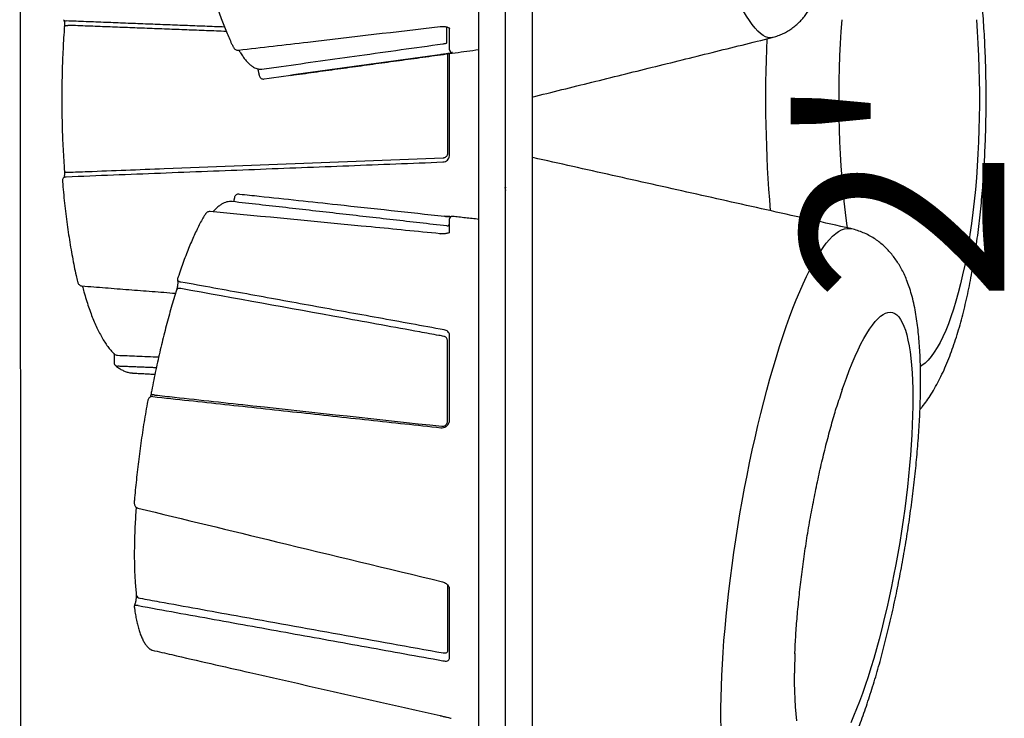
# Model space of a CAD drawing. Extents: x -704 to 417, y -397 to 431.
# Drawn here: x -446 to -422, y -13 to 4 of the extents above; entities that cross this region are included whole.
import ezdxf
from ezdxf.enums import TextEntityAlignment as Align

# ---------------------------------------------------------------- set-up
doc = ezdxf.new("R2010")
doc.units = 0
doc.header["$MEASUREMENT"] = 0
doc.layers.get('0').update_dxf_attribs({"color": 5, "linetype": 'CONTINUOUS'})
doc.layers.add('Node', color=7, linetype='CONTINUOUS', plot=False)
doc.layers.add('PHASE-1', color=6, linetype='CONTINUOUS')
doc.layers.add('TXT-HT', color=7, linetype='CONTINUOUS')
doc.styles.add('SIMPLEX', font='simplex.shx')

# ---------------------------------------------------------------- blocks, each defined once
blk = doc.blocks.new('23503900')
blk.add_line((0, -21.155), (0, 21.155))
at = {"layer": 'Node'}
blk.add_point((0, 0), dxfattribs=at)
at = {"layer": 'TXT-HT', "style": 'SIMPLEX', "flags": 8}
blk.add_attdef('HT', text='', height=5, rotation=90, dxfattribs=at).set_placement((12.287, 0), align=Align.CENTER)
blk = doc.blocks.new('23715130')
for p, q in [((-0.657, -18.655), (-0.657, 18.655)), ((0.655, 18.655), (0.655, -18.655)), ((1.379, 11.59), (1.379, 9.901)), ((1.379, 5.727), (1.379, 3.638)), ((9.192, 4.568), (9.186, 4.568)), ((1.379, 1.1), (1.379, 0.77)), ((1.379, -0.796), (1.379, -3.302)), ((6.025, -2.917), (6.013, -2.918)), ((1.379, -3.391), (1.379, -3.925)), ((10.866, -4.108), (10.864, -4.107))]:
    blk.add_line(p, q)
at = {"flags": 128}
for points in [[(-5.311, 13.312), (-5.307, 13.07), (-5.307, 12.818), (-5.311, 12.558), (-5.318, 12.291), (-5.328, 12.016), (-5.343, 11.735), (-5.361, 11.448), (-5.382, 11.155), (-5.407, 10.857), (-5.435, 10.554), (-5.466, 10.247), (-5.501, 9.937), (-5.539, 9.624), (-5.581, 9.309), (-5.625, 8.992), (-5.672, 8.674), (-5.723, 8.356), (-5.776, 8.037), (-5.831, 7.72), (-5.89, 7.403), (-5.951, 7.089), (-6.014, 6.777), (-6.08, 6.468), (-6.148, 6.162), (-6.217, 5.861), (-6.289, 5.564), (-6.363, 5.273), (-6.438, 4.987), (-6.514, 4.708), (-6.592, 4.436), (-6.672, 4.171), (-6.752, 3.913), (-6.833, 3.664), (-6.915, 3.424), (-6.998, 3.193), (-7.081, 2.972), (-7.164, 2.761), (-7.248, 2.56), (-7.331, 2.37), (-7.415, 2.192), (-7.498, 2.024), (-7.58, 1.869), (-7.662, 1.726), (-7.743, 1.595), (-7.824, 1.476), (-7.903, 1.371), (-7.981, 1.278), (-8.057, 1.199), (-8.133, 1.133), (-8.206, 1.081), (-8.278, 1.042), (-8.348, 1.017), (-8.415, 1.005), (-8.481, 1.007), (-8.506, 1.011)], [(-8.576, 13.017), (-8.504, 13.181)], [(-7.177, 13.133), (-7.158, 12.966), (-7.143, 12.789), (-7.132, 12.602), (-7.124, 12.405), (-7.119, 12.198), (-7.118, 11.983), (-7.118, 11.957)], [(-8.296, 4.974), (-8.325, 4.891), (-8.396, 4.692), (-8.468, 4.503), (-8.54, 4.324), (-8.612, 4.155), (-8.684, 3.998), (-8.756, 3.851), (-8.827, 3.716), (-8.898, 3.594), (-8.968, 3.483), (-9.037, 3.386), (-9.105, 3.301), (-9.171, 3.229), (-9.236, 3.17), (-9.3, 3.125), (-9.362, 3.093), (-9.421, 3.074), (-9.479, 3.07), (-9.535, 3.079), (-9.588, 3.101), (-9.638, 3.137), (-9.687, 3.186), (-9.732, 3.249), (-9.774, 3.325), (-9.814, 3.414), (-9.851, 3.515), (-9.884, 3.63), (-9.914, 3.756), (-9.941, 3.894), (-9.965, 4.044), (-9.985, 4.205), (-10.002, 4.377), (-10.015, 4.559), (-10.025, 4.752), (-10.031, 4.953), (-10.034, 5.164), (-10.033, 5.383), (-10.029, 5.61), (-10.021, 5.845), (-10.009, 6.086), (-9.994, 6.334), (-9.975, 6.587), (-9.954, 6.845), (-9.928, 7.108), (-9.9, 7.374), (-9.868, 7.643), (-9.833, 7.915), (-9.795, 8.189), (-9.753, 8.463), (-9.71, 8.738), (-9.663, 9.013), (-9.613, 9.287), (-9.561, 9.559), (-9.507, 9.829), (-9.45, 10.096), (-9.392, 10.359), (-9.331, 10.618), (-9.268, 10.872), (-9.204, 11.121), (-9.138, 11.364), (-9.071, 11.599), (-9.003, 11.828), (-8.933, 12.049), (-8.863, 12.261), (-8.792, 12.465), (-8.72, 12.659), (-8.648, 12.843), (-8.576, 13.017), (-8.576, 13.017)], [(-8.424, 0.993), (-8.409, 0.887), (-8.374, 0.614), (-8.343, 0.334), (-8.315, 0.05), (-8.29, -0.239), (-8.269, -0.532), (-8.251, -0.828), (-8.237, -1.127), (-8.226, -1.429), (-8.219, -1.731), (-8.216, -2.035), (-8.216, -2.34), (-8.219, -2.644), (-8.226, -2.946), (-8.237, -3.248), (-8.251, -3.547), (-8.269, -3.843), (-8.29, -4.136)], [(-11.599, -4.136), (-11.62, -3.843), (-11.638, -3.547), (-11.652, -3.248), (-11.663, -2.946), (-11.67, -2.644), (-11.674, -2.34), (-11.674, -2.035), (-11.67, -1.731), (-11.663, -1.429), (-11.652, -1.127), (-11.638, -0.828), (-11.62, -0.532), (-11.599, -0.239), (-11.574, 0.05), (-11.546, 0.334), (-11.515, 0.614), (-11.48, 0.887), (-11.442, 1.154), (-11.402, 1.414), (-11.358, 1.666), (-11.311, 1.91), (-11.261, 2.146), (-11.209, 2.373), (-11.154, 2.591), (-11.096, 2.799), (-11.036, 2.996), (-10.974, 3.183), (-10.91, 3.358), (-10.843, 3.522), (-10.775, 3.674), (-10.705, 3.814), (-10.634, 3.942), (-10.561, 4.056), (-10.487, 4.158), (-10.411, 4.247), (-10.335, 4.322), (-10.258, 4.384), (-10.221, 4.409)], [(8, 2.486), (8.022, 2.484), (8.044, 2.485), (8.063, 2.489), (8.079, 2.495), (8.092, 2.504), (8.101, 2.515), (8.105, 2.524)], [(1.615, 1.14), (1.613, 1.136), (1.611, 1.135), (1.611, 1.135)], [(10.867, -0.403), (10.866, -0.4), (10.86, -0.394), (10.851, -0.389), (10.838, -0.384), (10.821, -0.381), (10.801, -0.379), (10.779, -0.378)], [(-6.566, -3.696), (-6.518, -3.69), (-6.462, -3.696), (-6.403, -3.715), (-6.343, -3.748), (-6.279, -3.795), (-6.214, -3.855), (-6.147, -3.928), (-6.079, -4.014), (-6.008, -4.113), (-5.936, -4.225), (-5.863, -4.35), (-5.789, -4.486), (-5.714, -4.635), (-5.638, -4.795), (-5.561, -4.967), (-5.484, -5.149), (-5.406, -5.342), (-5.329, -5.545)], [(10.867, -3.972), (10.866, -3.975), (10.86, -3.981), (10.851, -3.986), (10.838, -3.991), (10.821, -3.994), (10.801, -3.996), (10.779, -3.997)]]:
    blk.add_lwpolyline(points, dxfattribs=at)
for centre, radius, start, end in [((-22.67, 12.062), 15.552, 357.8529, 359.6149), ((8.998, 10.013), 0.1, 9.2933, 83.0772), ((-22.625, 9.859), 15.139, 341.1732, 342.9113), ((8.705, 5.311), 0.211, 253.0103, 278.7549), ((9.56, 4.017), 0.113, 46.566, 87.3272), ((1.317, 0.77), 0.0625, 262.6786, 0), ((1.442, 0.881), 0.0625, 84.1191, 180), ((-38.34, -2.191), 31.936, 357.3545, 4.957), ((1.317, -3.391), 0.0624, 0.1041, 97.0372)]:
    blk.add_arc(centre, radius, start, end)
for points, knots in [([(-8.551, 13.659), (-8.566, 13.625), (-8.61, 13.52), (-8.682, 13.341), (-8.767, 13.118), (-8.849, 12.889), (-8.928, 12.656), (-9.006, 12.418), (-9.082, 12.174), (-9.155, 11.925), (-9.227, 11.672), (-9.296, 11.414), (-9.364, 11.152), (-9.43, 10.886), (-9.493, 10.616), (-9.555, 10.343), (-9.614, 10.068), (-9.671, 9.79), (-9.726, 9.51), (-9.778, 9.228), (-9.828, 8.946), (-9.875, 8.663), (-9.919, 8.38), (-9.961, 8.098), (-10, 7.816), (-10.036, 7.535), (-10.069, 7.256), (-10.1, 6.98), (-10.127, 6.705), (-10.151, 6.434), (-10.171, 6.166), (-10.189, 5.902), (-10.203, 5.642), (-10.214, 5.386), (-10.222, 5.134), (-10.225, 4.887), (-10.225, 4.645), (-10.222, 4.408), (-10.214, 4.175), (-10.202, 3.947), (-10.185, 3.723), (-10.164, 3.502), (-10.136, 3.283), (-10.101, 3.065), (-10.057, 2.846), (-10.006, 2.638), (-9.947, 2.448), (-9.886, 2.28), (-9.821, 2.13), (-9.752, 1.994), (-9.679, 1.869), (-9.6, 1.752), (-9.516, 1.642), (-9.426, 1.539), (-9.328, 1.443), (-9.224, 1.354), (-9.11, 1.27), (-8.984, 1.193), (-8.849, 1.124), (-8.708, 1.068), (-8.593, 1.031), (-8.525, 1.017), (-8.506, 1.013)], [0, 0, 0, 0, 0.009512, 0.028912, 0.047994, 0.066782, 0.085338, 0.103708, 0.121925, 0.140018, 0.158008, 0.175913, 0.193748, 0.211523, 0.22925, 0.246938, 0.264593, 0.282222, 0.299831, 0.317426, 0.335012, 0.352595, 0.370177, 0.387764, 0.40536, 0.422969, 0.440598, 0.458252, 0.475938, 0.493662, 0.511433, 0.52926, 0.547155, 0.565129, 0.5832, 0.601387, 0.619712, 0.638207, 0.65691, 0.67587, 0.695153, 0.714844, 0.735057, 0.755936, 0.777636, 0.800209, 0.81987, 0.837479, 0.853294, 0.867711, 0.881065, 0.893616, 0.905565, 0.917065, 0.92823, 0.939146, 0.949878, 0.96161, 0.973138, 0.984471, 0.99564, 1, 1, 1, 1]), ([(1.614, 13.006), (1.608, 13.008), (1.575, 13.015), (1.513, 13.03), (1.44, 13.048), (1.392, 13.06), (1.368, 13.066), (1.344, 13.072), (1.341, 13.072), (1.34, 13.072)], [0, 0, 0, 0, 0.048973, 0.276569, 0.49741, 0.71496, 0.747653, 0.934219, 1, 1, 1, 1]), ([(8.712, 11.393), (8.71, 11.394), (8.548, 11.431), (7.743, 11.615), (5.38, 12.155), (3.176, 12.653), (1.614, 13.006)], [0, 0, 0, 0, 0.000842, 0.068712, 0.34019, 1, 1, 1, 1]), ([(1.545, 11.654), (1.524, 11.658), (1.482, 11.666), (1.428, 11.659), (1.392, 11.636), (1.38, 11.61), (1.38, 11.593), (1.379, 11.59)], [0, 0, 0, 0, 0.248276, 0.494389, 0.728797, 0.948407, 1, 1, 1, 1]), ([(-7.129, 11.484), (-7.13, 11.457), (-7.133, 11.361), (-7.142, 11.189), (-7.155, 10.968), (-7.171, 10.741), (-7.19, 10.507), (-7.213, 10.269), (-7.238, 10.026), (-7.265, 9.779), (-7.296, 9.528), (-7.329, 9.276), (-7.365, 9.021), (-7.404, 8.766), (-7.445, 8.509), (-7.489, 8.253), (-7.535, 7.998), (-7.583, 7.744), (-7.633, 7.493), (-7.685, 7.244), (-7.738, 6.999), (-7.793, 6.758), (-7.85, 6.521), (-7.908, 6.29), (-7.967, 6.065), (-8.027, 5.847), (-8.087, 5.636), (-8.13, 5.489), (-8.154, 5.415), (-8.157, 5.406)], [0, 0, 0, 0, 0.015188, 0.053544, 0.092119, 0.130881, 0.169803, 0.208862, 0.248036, 0.287306, 0.326656, 0.36607, 0.405534, 0.445035, 0.48456, 0.524098, 0.563636, 0.60316, 0.642658, 0.682117, 0.721525, 0.760869, 0.800132, 0.839298, 0.87835, 0.917266, 0.956024, 0.994596, 1, 1, 1, 1]), ([(1.533, 11.46), (1.526, 11.461), (1.506, 11.464), (1.475, 11.462), (1.446, 11.452), (1.427, 11.434), (1.424, 11.417), (1.423, 11.409)], [0, 0, 0, 0, 0.119336, 0.349252, 0.568718, 0.784577, 1, 1, 1, 1]), ([(1.423, 11.409), (1.423, 11.381), (1.423, 11.244), (1.423, 11.014), (1.423, 10.708), (1.423, 10.42), (1.423, 10.119), (1.423, 9.907), (1.423, 9.8)], [0, 0, 0, 0, 0.060237, 0.301406, 0.474607, 0.647808, 0.823904, 1, 1, 1, 1]), ([(9.01, 10.113), (9.008, 10.113), (8.848, 10.142), (8.057, 10.286), (5.568, 10.737), (3.235, 11.155), (1.533, 11.46)], [0, 0, 0, 0, 0.000788, 0.06414, 0.317547, 1, 1, 1, 1]), ([(8.712, 11.393), (8.718, 11.392), (8.733, 11.387), (8.751, 11.379), (8.761, 11.369), (8.763, 11.367)], [0, 0, 0, 0, 0.294764, 0.843202, 1, 1, 1, 1]), ([(9.147, 10.324), (9.145, 10.34), (9.136, 10.408), (9.118, 10.522), (9.091, 10.661), (9.061, 10.79), (9.027, 10.909), (8.99, 11.018), (8.948, 11.117), (8.901, 11.205), (8.849, 11.281), (8.802, 11.334), (8.772, 11.36), (8.764, 11.367)], [0, 0, 0, 0, 0.030823, 0.1322, 0.233849, 0.33594, 0.438582, 0.541894, 0.645966, 0.750742, 0.855528, 0.958305, 1, 1, 1, 1]), ([(9.052, 10.296), (9.057, 10.295), (9.073, 10.293), (9.098, 10.29), (9.124, 10.289), (9.141, 10.291), (9.143, 10.294), (9.144, 10.296)], [0, 0, 0, 0, 0.102983, 0.294556, 0.521209, 0.805106, 1, 1, 1, 1]), ([(9.096, 10.03), (9.096, 10.032), (9.096, 10.037), (9.095, 10.056), (9.097, 10.084), (9.101, 10.121), (9.107, 10.162), (9.115, 10.2), (9.122, 10.226), (9.125, 10.235), (9.126, 10.236)], [0, 0, 0, 0, 0.080291, 0.195645, 0.338821, 0.495344, 0.657371, 0.823225, 0.985752, 1, 1, 1, 1]), ([(9.144, 10.296), (9.144, 10.296), (9.148, 10.303), (9.149, 10.315), (9.147, 10.324), (9.146, 10.325)], [0, 0, 0, 0, 0.027271, 0.886724, 1, 1, 1, 1]), ([(9.101, 7.873), (9.102, 7.896), (9.11, 7.999), (9.12, 8.177), (9.132, 8.403), (9.14, 8.624), (9.144, 8.838), (9.146, 9.046), (9.144, 9.246), (9.139, 9.438), (9.131, 9.623), (9.119, 9.798), (9.107, 9.932), (9.099, 10.007), (9.096, 10.029)], [0, 0, 0, 0, 0.028064, 0.121101, 0.214173, 0.307289, 0.400459, 0.493691, 0.587, 0.680401, 0.773914, 0.867563, 0.96138, 1, 1, 1, 1]), ([(1.552, 9.711), (1.552, 9.711), (1.536, 9.713), (1.504, 9.727), (1.461, 9.752), (1.425, 9.786), (1.399, 9.823), (1.39, 9.848), (1.386, 9.86)], [0, 0, 0, 0, 0.003343, 0.216065, 0.423641, 0.626777, 0.82406, 1, 1, 1, 1]), ([(9.059, 7.894), (7.921, 8.17), (5.42, 8.777), (2.916, 9.381), (1.552, 9.71)], [0, 0, 0, 0, 0.455229, 1, 1, 1, 1]), ([(9.147, 7.756), (9.147, 7.756), (9.149, 7.77), (9.146, 7.797), (9.135, 7.834), (9.115, 7.863), (9.089, 7.885), (9.069, 7.891), (9.059, 7.894)], [0, 0, 0, 0, 0.010392, 0.24257, 0.452747, 0.648409, 0.838423, 1, 1, 1, 1]), ([(8.814, 5.244), (8.819, 5.268), (8.839, 5.379), (8.873, 5.577), (8.916, 5.839), (8.956, 6.102), (8.993, 6.363), (9.028, 6.623), (9.06, 6.881), (9.089, 7.137), (9.115, 7.39), (9.134, 7.596), (9.144, 7.716), (9.147, 7.755)], [0, 0, 0, 0, 0.027935, 0.130526, 0.233123, 0.335721, 0.438322, 0.54093, 0.643546, 0.746176, 0.84882, 0.951484, 1, 1, 1, 1]), ([(1.592, 5.915), (1.57, 5.915), (1.528, 5.916), (1.467, 5.889), (1.418, 5.845), (1.386, 5.789), (1.382, 5.747), (1.379, 5.727)], [0, 0, 0, 0, 0.20639, 0.411602, 0.610785, 0.802205, 1, 1, 1, 1]), ([(1.57, 5.879), (1.567, 5.88), (1.551, 5.881), (1.52, 5.877), (1.482, 5.86), (1.452, 5.832), (1.432, 5.796), (1.43, 5.769), (1.428, 5.756)], [0, 0, 0, 0, 0.040383, 0.238982, 0.43144, 0.620629, 0.81044, 1, 1, 1, 1]), ([(8.644, 5.109), (8.642, 5.11), (8.479, 5.127), (7.674, 5.215), (5.319, 5.471), (3.123, 5.71), (1.57, 5.879)], [0, 0, 0, 0, 0.000847, 0.068956, 0.34139, 1, 1, 1, 1]), ([(1.428, 5.756), (1.429, 5.715), (1.429, 5.512), (1.43, 5.188), (1.431, 4.79), (1.432, 4.435), (1.433, 4.088), (1.433, 3.866), (1.433, 3.755)], [0, 0, 0, 0, 0.05717, 0.286034, 0.463076, 0.64012, 0.820059, 1, 1, 1, 1]), ([(-10.21, 5.466), (-10.23, 5.443), (-10.289, 5.373), (-10.382, 5.246), (-10.492, 5.082), (-10.599, 4.901), (-10.703, 4.703), (-10.803, 4.492), (-10.898, 4.27), (-10.986, 4.04), (-11.068, 3.805), (-11.144, 3.564), (-11.215, 3.319), (-11.281, 3.069), (-11.342, 2.813), (-11.4, 2.553), (-11.454, 2.287), (-11.503, 2.017), (-11.55, 1.741), (-11.593, 1.461), (-11.632, 1.177), (-11.668, 0.888), (-11.7, 0.596), (-11.73, 0.299), (-11.755, 0), (-11.778, -0.302), (-11.797, -0.606), (-11.812, -0.913), (-11.825, -1.221), (-11.833, -1.531), (-11.839, -1.841), (-11.841, -2.152), (-11.84, -2.463), (-11.835, -2.774), (-11.827, -3.083), (-11.815, -3.392), (-11.801, -3.698), (-11.782, -4.003), (-11.761, -4.305), (-11.736, -4.604), (-11.708, -4.9), (-11.676, -5.192), (-11.641, -5.481), (-11.603, -5.765), (-11.561, -6.044), (-11.516, -6.319), (-11.468, -6.588), (-11.415, -6.853), (-11.36, -7.112), (-11.3, -7.365), (-11.237, -7.613), (-11.169, -7.855), (-11.096, -8.092), (-11.018, -8.324), (-10.935, -8.551), (-10.845, -8.772), (-10.747, -8.989), (-10.64, -9.201), (-10.529, -9.396), (-10.416, -9.573), (-10.303, -9.729), (-10.189, -9.87), (-10.073, -9.997), (-9.955, -10.112), (-9.834, -10.215), (-9.709, -10.308), (-9.581, -10.391), (-9.445, -10.467), (-9.3, -10.534), (-9.146, -10.591), (-8.99, -10.635), (-8.832, -10.665), (-8.714, -10.681), (-8.648, -10.683), (-8.635, -10.683)], [0, 0, 0, 0, 0.006405, 0.019795, 0.034118, 0.04938, 0.065426, 0.081944, 0.098537, 0.114928, 0.131038, 0.146862, 0.162426, 0.177765, 0.192913, 0.2079, 0.222751, 0.237487, 0.252126, 0.266682, 0.281168, 0.295594, 0.30997, 0.324302, 0.338598, 0.352863, 0.367103, 0.381322, 0.395524, 0.409714, 0.423894, 0.43807, 0.452243, 0.466418, 0.480596, 0.494782, 0.508978, 0.523189, 0.537418, 0.55167, 0.56595, 0.580263, 0.594614, 0.609011, 0.623461, 0.637974, 0.652559, 0.66723, 0.682001, 0.696889, 0.711916, 0.727107, 0.742493, 0.758108, 0.773991, 0.79018, 0.806696, 0.823513, 0.840478, 0.8553, 0.869228, 0.882244, 0.894437, 0.905931, 0.91685, 0.927302, 0.937383, 0.947168, 0.957742, 0.968034, 0.978085, 0.987948, 0.997668, 1, 1, 1, 1]), ([(8.105, 2.524), (8.116, 2.56), (8.149, 2.665), (8.203, 2.844), (8.267, 3.063), (8.329, 3.288), (8.389, 3.519), (8.448, 3.755), (8.506, 3.995), (8.561, 4.24), (8.615, 4.488), (8.667, 4.738), (8.707, 4.944), (8.73, 5.066), (8.737, 5.103)], [0, 0, 0, 0, 0.047985, 0.139358, 0.230688, 0.321972, 0.413217, 0.504429, 0.595615, 0.686779, 0.777925, 0.869058, 0.960179, 1, 1, 1, 1]), ([(8.691, 5.148), (8.7, 5.148), (8.722, 5.146), (8.754, 5.157), (8.781, 5.177), (8.801, 5.204), (8.812, 5.227), (8.813, 5.241), (8.814, 5.244)], [0, 0, 0, 0, 0.163649, 0.359505, 0.549816, 0.742767, 0.94504, 1, 1, 1, 1]), ([(8.737, 5.102), (8.738, 5.105), (8.74, 5.121), (8.745, 5.141), (8.749, 5.155), (8.75, 5.157)], [0, 0, 0, 0, 0.132938, 0.825601, 1, 1, 1, 1]), ([(9.614, 4.376), (9.603, 4.386), (9.564, 4.419), (9.497, 4.466), (9.411, 4.513), (9.325, 4.545), (9.252, 4.563), (9.208, 4.565), (9.193, 4.566)], [0, 0, 0, 0, 0.087333, 0.298126, 0.505149, 0.706365, 0.901595, 1, 1, 1, 1]), ([(9.613, 4.377), (9.606, 4.382), (9.593, 4.392), (9.57, 4.399), (9.555, 4.4), (9.549, 4.401)], [0, 0, 0, 0, 0.38044, 0.782513, 1, 1, 1, 1]), ([(9.645, 4.301), (9.645, 4.31), (9.645, 4.329), (9.634, 4.357), (9.619, 4.37), (9.612, 4.377)], [0, 0, 0, 0, 0.316864, 0.683655, 1, 1, 1, 1]), ([(9.565, 4.13), (9.563, 4.13), (9.403, 4.136), (9.063, 4.15), (8.725, 4.163), (8.545, 4.17)], [0, 0, 0, 0, 0.005769, 0.469975, 1, 1, 1, 1]), ([(9.652, 4.08), (9.652, 4.08), (9.652, 4.08), (9.649, 4.089), (9.645, 4.107), (9.641, 4.135), (9.639, 4.171), (9.639, 4.205), (9.64, 4.223), (9.641, 4.23)], [0, 0, 0, 0, 0.077583, 0.185495, 0.334813, 0.506212, 0.699737, 0.899074, 1, 1, 1, 1]), ([(10.427, 2.419), (10.414, 2.469), (10.383, 2.586), (10.331, 2.758), (10.273, 2.938), (10.212, 3.108), (10.149, 3.268), (10.084, 3.418), (10.016, 3.558), (9.947, 3.687), (9.875, 3.806), (9.801, 3.913), (9.726, 4.007), (9.671, 4.066), (9.641, 4.095), (9.637, 4.099)], [0, 0, 0, 0, 0.063059, 0.146595, 0.230244, 0.314027, 0.397967, 0.482091, 0.566427, 0.651003, 0.735839, 0.82093, 0.906219, 0.98639, 1, 1, 1, 1]), ([(1.433, 3.755), (1.434, 3.746), (1.436, 3.726), (1.453, 3.698), (1.482, 3.674), (1.508, 3.667), (1.521, 3.664)], [0, 0, 0, 0, 0.199156, 0.463998, 0.731712, 1, 1, 1, 1]), ([(1.521, 3.664), (1.561, 3.656), (1.758, 3.62), (2.587, 3.469), (4.707, 3.082), (6.669, 2.727), (8, 2.486)], [0, 0, 0, 0, 0.018272, 0.09136, 0.383712, 1, 1, 1, 1]), ([(1.379, 3.638), (1.382, 3.621), (1.386, 3.587), (1.417, 3.544), (1.46, 3.515), (1.495, 3.507), (1.511, 3.504)], [0, 0, 0, 0, 0.261806, 0.523822, 0.787664, 1, 1, 1, 1]), ([(8.075, 2.317), (8.075, 2.319), (8.075, 2.324), (8.074, 2.343), (8.076, 2.372), (8.08, 2.409), (8.086, 2.449), (8.094, 2.488), (8.101, 2.514), (8.104, 2.523), (8.105, 2.523)], [0, 0, 0, 0, 0.081419, 0.19736, 0.340778, 0.497553, 0.659599, 0.825349, 0.987735, 1, 1, 1, 1]), ([(7.4, 0.659), (7.407, 0.671), (7.438, 0.722), (7.493, 0.818), (7.564, 0.953), (7.635, 1.098), (7.705, 1.252), (7.775, 1.416), (7.845, 1.589), (7.915, 1.771), (7.984, 1.962), (8.038, 2.119), (8.069, 2.214), (8.078, 2.24)], [0, 0, 0, 0, 0.033189, 0.137515, 0.2414, 0.344864, 0.447993, 0.550856, 0.653505, 0.755981, 0.858318, 0.96054, 1, 1, 1, 1]), ([(8.08, 2.268), (8.08, 2.271), (8.079, 2.281), (8.066, 2.297), (8.042, 2.312), (8.018, 2.321), (8.002, 2.325), (7.997, 2.326)], [0, 0, 0, 0, 0.1229427, 0.4322113, 0.679122, 0.8878126, 1, 1, 1, 1]), ([(8.077, 2.241), (8.079, 2.246), (8.082, 2.255), (8.08, 2.264), (8.079, 2.268)], [0, 0, 0, 0, 0.554886, 1, 1, 1, 1]), ([(10.543, 2.316), (10.541, 2.325), (10.536, 2.347), (10.518, 2.377), (10.492, 2.403), (10.464, 2.419), (10.443, 2.421), (10.434, 2.422)], [0, 0, 0, 0, 0.1724766, 0.4097979, 0.6272273, 0.8361124, 1, 1, 1, 1]), ([(10.916, -0.172), (10.914, -0.144), (10.904, -0.025), (10.885, 0.184), (10.856, 0.451), (10.825, 0.715), (10.791, 0.972), (10.754, 1.224), (10.715, 1.47), (10.672, 1.709), (10.627, 1.941), (10.584, 2.143), (10.556, 2.265), (10.544, 2.315)], [0, 0, 0, 0, 0.029876, 0.129799, 0.229745, 0.329714, 0.429712, 0.529742, 0.629812, 0.729926, 0.830092, 0.930319, 1, 1, 1, 1]), ([(1.374, 1.102), (1.375, 1.102), (1.375, 1.103), (1.389, 1.111), (1.412, 1.12), (1.446, 1.129), (1.489, 1.136), (1.537, 1.139), (1.579, 1.138), (1.603, 1.136), (1.61, 1.135)], [0, 0, 0, 0, 0.093841, 0.212532, 0.336647, 0.478262, 0.624525, 0.776309, 0.930385, 1, 1, 1, 1]), ([(1.611, 1.136), (2.178, 1.08), (4.066, 0.896), (5.955, 0.716), (7.277, 0.591)], [0, 0, 0, 0, 0.300109, 1, 1, 1, 1]), ([(1.502, 0.705), (1.485, 0.707), (1.451, 0.71), (1.407, 0.714), (1.37, 0.716), (1.355, 0.716), (1.346, 0.716), (1.355, 0.716), (1.37, 0.716), (1.407, 0.714), (1.451, 0.71), (1.485, 0.707), (1.502, 0.705)], [0, 0, 0, 0, 0.127145, 0.256856, 0.383693, 0.496036, 0.5, 0.503964, 0.616307, 0.743144, 0.872855, 1, 1, 1, 1]), ([(6.556, 0.159), (6.554, 0.159), (6.391, 0.176), (5.586, 0.262), (3.903, 0.443), (2.381, 0.609), (1.501, 0.705)], [0, 0, 0, 0, 0.001182, 0.096451, 0.477524, 1, 1, 1, 1]), ([(6.733, 0.345), (6.734, 0.344), (6.757, 0.34), (6.802, 0.342), (6.868, 0.352), (6.934, 0.376), (7, 0.41), (7.068, 0.458), (7.137, 0.52), (7.185, 0.567), (7.209, 0.596), (7.209, 0.597)], [0, 0, 0, 0, 0.0069971, 0.133037, 0.2598106, 0.391197, 0.5304344, 0.6789301, 0.8353105, 0.9960675, 1, 1, 1, 1]), ([(7.277, 0.591), (7.286, 0.59), (7.306, 0.589), (7.336, 0.599), (7.365, 0.617), (7.387, 0.638), (7.396, 0.654), (7.399, 0.659)], [0, 0, 0, 0, 0.176225, 0.399831, 0.626813, 0.868045, 1, 1, 1, 1]), ([(6.558, 0.159), (6.567, 0.159), (6.589, 0.157), (6.621, 0.168), (6.648, 0.188), (6.668, 0.215), (6.679, 0.238), (6.681, 0.253), (6.681, 0.256)], [0, 0, 0, 0, 0.162708, 0.357664, 0.546933, 0.739032, 0.941184, 1, 1, 1, 1]), ([(6.695, 0.326), (6.696, 0.329), (6.697, 0.337), (6.699, 0.344), (6.7, 0.348)], [0, 0, 0, 0, 0.349144, 1, 1, 1, 1]), ([(10.891, -0.239), (10.891, -0.24), (10.885, -0.249), (10.866, -0.259), (10.842, -0.267), (10.826, -0.268), (10.821, -0.269)], [0, 0, 0, 0, 0.0564431, 0.4669754, 0.8128569, 1, 1, 1, 1]), ([(10.891, -0.239), (10.894, -0.236), (10.906, -0.225), (10.916, -0.2), (10.916, -0.181), (10.916, -0.172)], [0, 0, 0, 0, 0.182129, 0.627891, 1, 1, 1, 1]), ([(10.779, -0.378), (10.777, -0.378), (10.618, -0.384), (9.827, -0.414), (6.748, -0.533), (3.825, -0.647), (1.533, -0.737)], [0, 0, 0, 0, 0.0006365, 0.05185, 0.2567039, 1, 1, 1, 1]), ([(10.867, -0.403), (10.867, -0.402), (10.865, -0.389), (10.865, -0.36), (10.866, -0.321), (10.87, -0.287), (10.874, -0.263), (10.878, -0.251), (10.878, -0.25), (10.878, -0.25)], [0, 0, 0, 0, 0.022185, 0.218394, 0.417493, 0.613916, 0.778915, 0.911403, 1, 1, 1, 1]), ([(10.867, -3.972), (10.87, -3.924), (10.88, -3.785), (10.895, -3.553), (10.909, -3.275), (10.919, -2.995), (10.927, -2.713), (10.931, -2.43), (10.933, -2.147), (10.931, -1.864), (10.925, -1.582), (10.917, -1.301), (10.905, -1.021), (10.89, -0.748), (10.877, -0.543), (10.869, -0.43), (10.867, -0.403)], [0, 0, 0, 0, 0.041214, 0.119545, 0.19787, 0.276187, 0.354496, 0.432801, 0.511104, 0.589406, 0.667708, 0.746014, 0.824324, 0.902641, 0.976854, 1, 1, 1, 1]), ([(1.545, -0.631), (1.524, -0.633), (1.481, -0.638), (1.428, -0.672), (1.392, -0.722), (1.38, -0.767), (1.38, -0.792), (1.379, -0.796)], [0, 0, 0, 0, 0.248716, 0.495383, 0.730834, 0.951537, 1, 1, 1, 1]), ([(1.533, -0.737), (1.527, -0.737), (1.507, -0.739), (1.476, -0.751), (1.446, -0.776), (1.427, -0.81), (1.424, -0.836), (1.423, -0.849)], [0, 0, 0, 0, 0.115628, 0.346832, 0.567409, 0.783871, 1, 1, 1, 1]), ([(1.423, -0.849), (1.423, -0.89), (1.423, -1.094), (1.423, -1.469), (1.423, -1.976), (1.423, -2.492), (1.423, -2.933), (1.423, -3.201), (1.423, -3.296)], [0, 0, 0, 0, 0.050772, 0.253993, 0.461635, 0.669277, 0.881978, 1, 1, 1, 1]), ([(1.501, -3.29), (1.541, -3.284), (1.741, -3.256), (2.584, -3.139), (4.025, -2.939), (5.306, -2.763), (5.945, -2.675)], [0, 0, 0, 0, 0.0270901, 0.1354507, 0.5688931, 1, 1, 1, 1]), ([(6.071, -2.767), (6.071, -2.765), (6.069, -2.751), (6.058, -2.728), (6.037, -2.701), (6.007, -2.682), (5.976, -2.673), (5.954, -2.675), (5.945, -2.676)], [0, 0, 0, 0, 0.0402395, 0.2533802, 0.4559225, 0.652035, 0.8449765, 1, 1, 1, 1]), ([(6.107, -2.926), (6.104, -2.92), (6.099, -2.903), (6.091, -2.872), (6.087, -2.847), (6.084, -2.836)], [0, 0, 0, 0, 0.262985, 0.652656, 1, 1, 1, 1]), ([(6.013, -2.918), (6.011, -2.919), (5.849, -2.941), (5.044, -3.053), (3.557, -3.26), (2.23, -3.446), (1.546, -3.542)], [0, 0, 0, 0, 0.001341, 0.109143, 0.540349, 1, 1, 1, 1]), ([(6.572, -3.388), (6.558, -3.364), (6.523, -3.306), (6.467, -3.224), (6.404, -3.142), (6.341, -3.072), (6.278, -3.014), (6.216, -2.97), (6.157, -2.94), (6.099, -2.922), (6.055, -2.917), (6.031, -2.917), (6.025, -2.917)], [0, 0, 0, 0, 0.082919, 0.204524, 0.327342, 0.451686, 0.577616, 0.690539, 0.793733, 0.887816, 0.975527, 1, 1, 1, 1]), ([(1.309, -3.329), (1.312, -3.326), (1.317, -3.322), (1.357, -3.312), (1.42, -3.302), (1.474, -3.294), (1.501, -3.29)], [0, 0, 0, 0, 0.235144, 0.490787, 0.745753, 1, 1, 1, 1]), ([(6.581, -3.387), (6.012, -3.453), (4.355, -3.644), (2.698, -3.841), (1.609, -3.97)], [0, 0, 0, 0, 0.343391, 1, 1, 1, 1]), ([(6.712, -3.47), (6.707, -3.46), (6.696, -3.439), (6.671, -3.413), (6.64, -3.394), (6.609, -3.384), (6.589, -3.386), (6.581, -3.387)], [0, 0, 0, 0, 0.193546, 0.430383, 0.648702, 0.858335, 1, 1, 1, 1]), ([(1.449, -3.563), (1.449, -3.567), (1.449, -3.587), (1.448, -3.638), (1.447, -3.728), (1.446, -3.827), (1.446, -3.904), (1.445, -3.953), (1.445, -3.956)], [0, 0, 0, 0, 0.076181, 0.381234, 0.581992, 0.782751, 0.986703, 1, 1, 1, 1]), ([(1.546, -3.542), (1.533, -3.544), (1.507, -3.548), (1.476, -3.554), (1.454, -3.559), (1.451, -3.562), (1.449, -3.563)], [0, 0, 0, 0, 0.240198, 0.495375, 0.748111, 1, 1, 1, 1]), ([(7.279, -4.983), (7.274, -4.965), (7.247, -4.878), (7.199, -4.727), (7.136, -4.533), (7.071, -4.346), (7.007, -4.168), (6.942, -3.998), (6.877, -3.836), (6.812, -3.684), (6.757, -3.562), (6.724, -3.494), (6.713, -3.47)], [0, 0, 0, 0, 0.029818, 0.142949, 0.256141, 0.369415, 0.482788, 0.596283, 0.709928, 0.82376, 0.937828, 1, 1, 1, 1]), ([(-6.566, -3.697), (-6.607, -3.708), (-6.69, -3.731), (-6.809, -3.779), (-6.924, -3.837), (-7.031, -3.904), (-7.131, -3.978), (-7.223, -4.059), (-7.307, -4.146), (-7.383, -4.238), (-7.452, -4.335), (-7.515, -4.437), (-7.571, -4.545), (-7.623, -4.661), (-7.671, -4.787), (-7.716, -4.928), (-7.757, -5.088), (-7.793, -5.271), (-7.823, -5.47), (-7.845, -5.678), (-7.861, -5.888), (-7.87, -6.099), (-7.875, -6.311), (-7.875, -6.526), (-7.871, -6.745), (-7.864, -6.969), (-7.852, -7.196), (-7.838, -7.429), (-7.82, -7.665), (-7.799, -7.906), (-7.774, -8.151), (-7.747, -8.399), (-7.716, -8.651), (-7.683, -8.905), (-7.647, -9.162), (-7.608, -9.42), (-7.567, -9.681), (-7.522, -9.942), (-7.476, -10.204), (-7.427, -10.466), (-7.376, -10.727), (-7.322, -10.988), (-7.267, -11.247), (-7.209, -11.504), (-7.15, -11.758), (-7.088, -12.01), (-7.025, -12.258), (-6.961, -12.503), (-6.895, -12.743), (-6.827, -12.979), (-6.758, -13.209), (-6.688, -13.435), (-6.617, -13.655), (-6.544, -13.868), (-6.47, -14.076), (-6.394, -14.278), (-6.317, -14.474), (-6.238, -14.664), (-6.156, -14.848), (-6.071, -15.027), (-5.981, -15.203), (-5.884, -15.376), (-5.782, -15.541), (-5.678, -15.692), (-5.577, -15.821), (-5.48, -15.931), (-5.384, -16.027), (-5.288, -16.111), (-5.19, -16.186), (-5.089, -16.253), (-4.983, -16.312), (-4.873, -16.363), (-4.759, -16.405), (-4.636, -16.44), (-4.505, -16.464), (-4.368, -16.476), (-4.237, -16.477), (-4.153, -16.466), (-4.114, -16.462)], [0, 0, 0, 0, 0.00814, 0.016562, 0.024941, 0.033308, 0.0417, 0.050158, 0.058735, 0.067499, 0.076542, 0.085981, 0.095976, 0.106733, 0.11853, 0.131725, 0.146738, 0.163794, 0.182251, 0.200374, 0.217635, 0.234176, 0.250189, 0.265815, 0.281155, 0.296275, 0.311225, 0.32604, 0.340748, 0.355369, 0.369918, 0.38441, 0.398855, 0.41326, 0.427634, 0.441983, 0.456313, 0.470628, 0.484932, 0.49923, 0.513527, 0.527824, 0.542126, 0.556437, 0.57076, 0.585101, 0.599464, 0.613855, 0.62828, 0.642748, 0.657266, 0.671846, 0.686501, 0.701248, 0.716106, 0.731103, 0.746275, 0.761668, 0.777348, 0.793405, 0.809969, 0.827216, 0.845356, 0.862357, 0.877164, 0.890067, 0.901589, 0.912112, 0.921911, 0.931191, 0.940099, 0.948744, 0.957202, 0.965528, 0.974684, 0.983679, 0.992511, 1, 1, 1, 1]), ([(1.609, -3.969), (1.593, -3.97), (1.561, -3.973), (1.511, -3.97), (1.466, -3.963), (1.427, -3.952), (1.398, -3.938), (1.382, -3.926), (1.379, -3.92), (1.379, -3.921), (1.379, -3.921)], [0, 0, 0, 0, 0.14445, 0.289245, 0.434265, 0.57789, 0.717806, 0.849849, 0.979645, 1, 1, 1, 1]), ([(10.891, -4.136), (10.891, -4.135), (10.885, -4.126), (10.866, -4.116), (10.842, -4.108), (10.826, -4.107), (10.821, -4.106)], [0, 0, 0, 0, 0.05753, 0.467589, 0.813072, 1, 1, 1, 1]), ([(10.878, -4.125), (10.878, -4.125), (10.878, -4.124), (10.874, -4.112), (10.87, -4.093), (10.867, -4.062), (10.865, -4.025), (10.865, -3.993), (10.866, -3.977), (10.867, -3.972)], [0, 0, 0, 0, 0.095842, 0.207826, 0.363526, 0.535146, 0.728192, 0.927051, 1, 1, 1, 1])]:
    blk.add_open_spline(points, degree=3, knots=knots)
for points in [[(9.052, 10.296), (1.545, 11.654)], [(9.126, 10.236), (9.144, 10.296)], [(1.379, 9.901), (1.387, 9.857)], [(8.689, 5.148), (1.592, 5.915)], [(8.604, 4.438), (9.549, 4.401)], [(9.186, 4.568), (8.638, 4.598)], [(9.64, 4.23), (9.645, 4.301)], [(1.511, 3.504), (7.997, 2.326)], [(10.434, 2.422), (8.129, 2.602)], [(8.081, 2.268), (8.075, 2.316)], [(-8.506, 1.011), (-0.675, -0.738)], [(0.662, 0.782), (1.309, 0.708)], [(1.449, 0.944), (6.734, 0.344)], [(6.682, 0.256), (6.695, 0.327)], [(10.821, -0.269), (1.545, -0.631)], [(-0.651, -2.23), (-6.566, -3.696)], [(5.291, -2.765), (0.662, -3.401)], [(6.084, -2.836), (6.071, -2.767)], [(6.88, -3.846), (10.779, -3.997)], [(6.924, -3.954), (10.821, -4.106)], [(10.892, -4.135), (10.866, -4.108)]]:
    blk.add_open_spline(points, degree=1)
at = {"layer": 'Node'}
blk.add_point((0.004, 0.063), dxfattribs=at)
blk = doc.blocks.new('23730600')
blk.add_line((-10.308, 31.823, -25.934), (40.112, 60.953, -26.193))
at = {"layer": 'Node'}
blk.add_point((20.785, 36), dxfattribs=at)

msp = doc.modelspace()

# ---------------------------------------------------------------- block references
at = {"layer": 'PHASE-1'}
for name, p, rotation in [('23730600', (-413.509, -36, 36), 60.01988861798417), ('23715130', (-434.294, 0, 24), 180)]:
    msp.add_blockref(name, p, dxfattribs=dict(at, rotation=rotation))
msp.add_blockref('23503900', (-434.294, 0, 24), dxfattribs=at).add_auto_attribs({'HT': "2'"})

doc.saveas('drawing.dxf')
